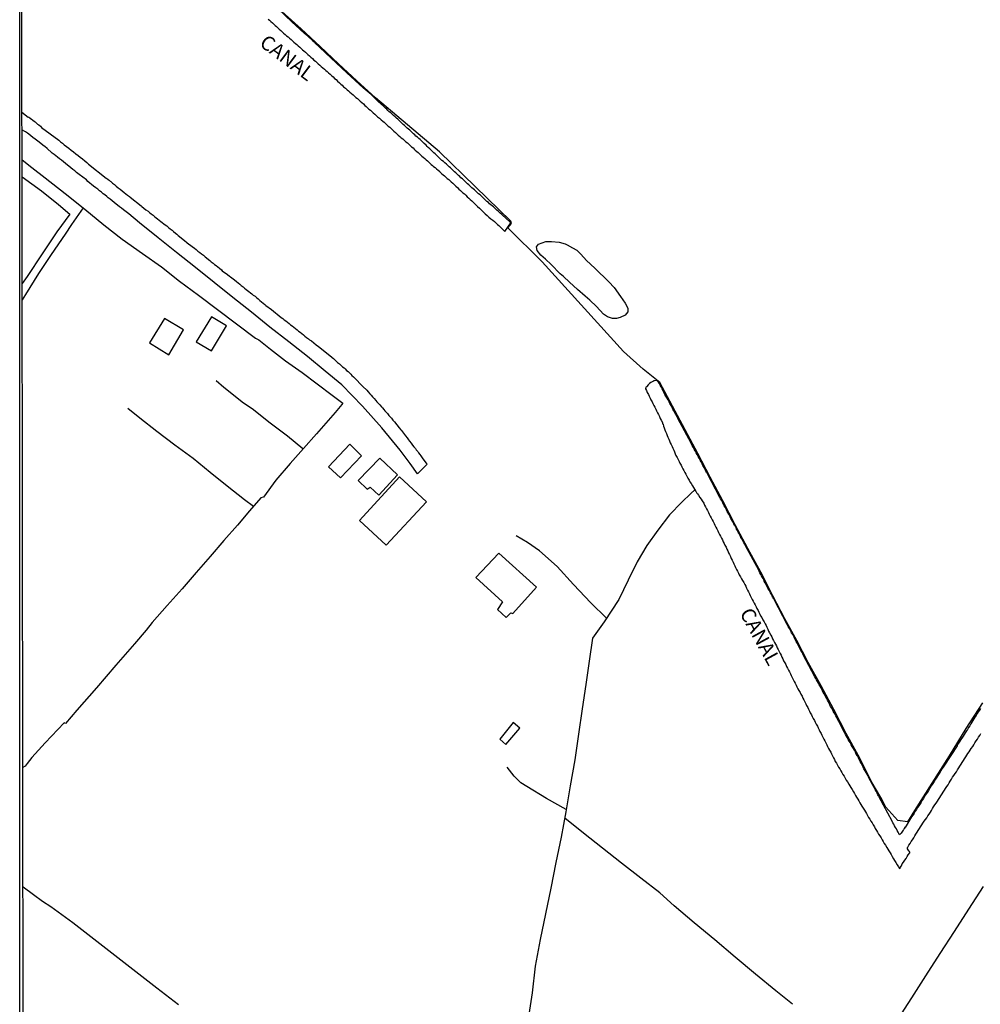
# Model space of a CAD drawing. Units: millimetres. Extents: x 185559 to 187970, y 1652111 to 1654890.
# Drawn here: x 185559 to 185726, y 1654505 to 1654676 of the extents above; entities that cross this region are included whole.
import ezdxf
from ezdxf.enums import TextEntityAlignment as Align

# ---------------------------------------------------------------- set-up
doc = ezdxf.new("R2010")
doc.units = ezdxf.units.MM
for name, color, linetype in [('IMAGEM', 7, 'Continuous'), ('V-BANHADO', 102, 'Continuous'), ('V-CANAL', 4, 'Continuous'), ('V-EDIFICACAO', 2, 'Continuous'), ('V-LAGOA', 150, 'Continuous'), ('V-LOTE', 1, 'Continuous'), ('V-NOME_DOS_LOGRADOUROS', 7, 'Continuous'), ('V-REFERENCIA', 2, 'Continuous'), ('V-VALETA', 173, 'Continuous'), ('X-LIMITE_5000', 7, 'Continuous')]:
    doc.layers.add(name, color=color, linetype=linetype)
picture_1 = doc.add_image_def('image1.jpg', size_in_pixel=(4017, 4629))

msp = doc.modelspace()

# ---------------------------------------------------------------- linework, layer by layer
at = {"layer": 'V-BANHADO'}
msp.add_lwpolyline([(185726.32, 1654557.43), (185723.43, 1654552.94), (185720.52, 1654548.23), (185717.5, 1654543.46), (185714.48, 1654538.73), (185713.25, 1654536.73), (185711.62, 1654536.99), (185709.49, 1654539.26), (185708.66, 1654540.94), (185707.17, 1654543.53), (185705, 1654547.82), (185702.64, 1654552.07), (185700.46, 1654556.23), (185698.31, 1654560.35), (185696.03, 1654564.43), (185694.07, 1654568.22), (185691.98, 1654572.01), (185689.89, 1654575.96), (185687.78, 1654580.08), (185685.52, 1654584.22), (185683.35, 1654588.34), (185681.2, 1654592.46), (185679.02, 1654596.58), (185676.84, 1654600.7), (185674.66, 1654604.82), (185672.48, 1654608.94), (185670.24, 1654613.06), (185667.35, 1654615.35), (185663.95, 1654618.42), (185649.83, 1654634.02), (185643.89, 1654639.88), (185644.48, 1654640.64), (185644.41, 1654641.05), (185632.01, 1654653.07), (185620.86, 1654662.49), (185617.67, 1654665.41), (185614.47, 1654668.37), (185611.26, 1654671.4), (185607.97, 1654674.43), (185604.6, 1654677.48)], dxfattribs=at)
at = {"layer": 'V-CANAL'}
for points in [[(185602.23, 1654676.16), (185602.48, 1654675.95), (185602.71, 1654675.73), (185602.97, 1654675.5), (185603.22, 1654675.26), (185603.46, 1654675.05), (185603.69, 1654674.84), (185603.93, 1654674.62), (185604.16, 1654674.41), (185604.42, 1654674.18), (185604.67, 1654673.94), (185604.93, 1654673.73), (185605.18, 1654673.5), (185605.44, 1654673.26), (185605.7, 1654673.05), (185605.95, 1654672.81), (185606.21, 1654672.58), (185606.46, 1654672.36), (185606.72, 1654672.13), (185606.98, 1654671.9), (185607.23, 1654671.71), (185607.47, 1654671.49), (185607.72, 1654671.28), (185607.96, 1654671.05), (185608.21, 1654670.83), (185608.45, 1654670.62), (185608.71, 1654670.41), (185608.89, 1654670.23), (185609.15, 1654670), (185609.41, 1654669.76), (185609.66, 1654669.53), (185609.92, 1654669.29), (185610.2, 1654669.04), (185610.45, 1654668.83), (185610.68, 1654668.61), (185610.94, 1654668.38), (185611.2, 1654668.14), (185611.45, 1654667.91), (185611.73, 1654667.67), (185612.01, 1654667.46), (185612.26, 1654667.25), (185612.5, 1654667.04), (185612.75, 1654666.8), (185613.01, 1654666.57), (185613.26, 1654666.33), (185613.52, 1654666.1), (185613.77, 1654665.86), (185614.03, 1654665.63), (185614.29, 1654665.39), (185614.63, 1654665.1), (185614.89, 1654664.86), (185615.12, 1654664.65), (185615.35, 1654664.41), (185615.69, 1654664.14), (185615.95, 1654663.88), (185616.21, 1654663.67), (185616.44, 1654663.45), (185616.72, 1654663.22), (185617.02, 1654663.01), (185617.25, 1654662.79), (185617.49, 1654662.56), (185617.74, 1654662.35), (185617.98, 1654662.13), (185618.23, 1654661.9), (185618.51, 1654661.64), (185618.79, 1654661.41), (185619.02, 1654661.17), (185619.28, 1654660.96), (185619.51, 1654660.75), (185619.75, 1654660.53), (185620, 1654660.32), (185620.23, 1654660.09), (185620.49, 1654659.87), (185620.75, 1654659.64), (185621, 1654659.4), (185621.26, 1654659.17), (185621.56, 1654658.93), (185621.88, 1654658.68), (185622.13, 1654658.45), (185622.39, 1654658.23), (185622.62, 1654658), (185622.88, 1654657.79), (185623.11, 1654657.57), (185623.37, 1654657.36), (185623.6, 1654657.14), (185623.84, 1654656.91), (185624.09, 1654656.7), (185624.35, 1654656.48), (185624.58, 1654656.25), (185624.84, 1654656.02), (185625.12, 1654655.78), (185625.37, 1654655.55), (185625.63, 1654655.33), (185625.88, 1654655.1), (185626.14, 1654654.86), (185626.42, 1654654.65), (185626.67, 1654654.42), (185626.93, 1654654.2), (185627.16, 1654653.99), (185627.4, 1654653.78), (185627.61, 1654653.56), (185627.8, 1654653.37), (185628.04, 1654653.18), (185628.29, 1654652.97), (185628.51, 1654652.75), (185628.72, 1654652.56), (185628.95, 1654652.37), (185629.19, 1654652.16), (185629.44, 1654651.94), (185629.68, 1654651.71), (185629.91, 1654651.52), (185630.13, 1654651.33), (185630.34, 1654651.11), (185630.55, 1654650.92), (185630.77, 1654650.75), (185630.98, 1654650.56), (185631.24, 1654650.37), (185631.49, 1654650.15), (185631.75, 1654649.94), (185631.98, 1654649.73), (185631.98, 1654649.71), (185632.06, 1654649.62), (185632.11, 1654649.58), (185632.15, 1654649.52), (185632.17, 1654649.5), (185632.28, 1654649.41), (185632.34, 1654649.36), (185632.43, 1654649.3), (185632.64, 1654649.11), (185632.88, 1654648.92), (185633.11, 1654648.71), (185633.35, 1654648.49), (185633.6, 1654648.3), (185633.79, 1654648.11), (185634.05, 1654647.89), (185634.3, 1654647.66), (185634.56, 1654647.4), (185634.82, 1654647.15), (185635.16, 1654646.83), (185635.33, 1654646.64), (185635.63, 1654646.38), (185635.86, 1654646.17), (185636.07, 1654646), (185636.33, 1654645.78), (185636.56, 1654645.55), (185636.82, 1654645.31), (185637.08, 1654645.06), (185637.35, 1654644.8), (185637.59, 1654644.57), (185637.84, 1654644.33), (185638.1, 1654644.1), (185638.44, 1654643.8), (185638.61, 1654643.59), (185638.93, 1654643.31), (185639.19, 1654643.08), (185639.4, 1654642.86), (185639.65, 1654642.63), (185639.95, 1654642.33), (185640.27, 1654642.03), (185640.59, 1654641.74), (185640.93, 1654641.46), (185641.26, 1654641.24), (185641.53, 1654640.99), (185641.79, 1654640.75), (185642.07, 1654640.48), (185642.28, 1654640.31), (185642.51, 1654640.07), (185643.33, 1654639.29), (185644.36, 1654640.78), (185643.41, 1654641.7), (185643.39, 1654641.69), (185643.34, 1654641.74), (185643.2, 1654641.88), (185643.13, 1654641.95), (185642.85, 1654642.2), (185642.55, 1654642.46), (185642.25, 1654642.71), (185641.96, 1654642.97), (185641.66, 1654643.27), (185641.38, 1654643.54), (185640.68, 1654644.08), (185640.49, 1654644.27), (185640.23, 1654644.5), (185640, 1654644.72), (185639.76, 1654644.95), (185639.51, 1654645.17), (185639.27, 1654645.4), (185639.04, 1654645.61), (185638.8, 1654645.83), (185638.55, 1654646.06), (185638.29, 1654646.27), (185638.06, 1654646.49), (185637.82, 1654646.7), (185637.59, 1654646.87), (185637.35, 1654647.11), (185637.1, 1654647.34), (185636.88, 1654647.53), (185636.65, 1654647.76), (185636.41, 1654647.98), (185636.22, 1654648.17), (185635.99, 1654648.38), (185635.73, 1654648.6), (185635.54, 1654648.81), (185635.31, 1654649), (185635.07, 1654649.21), (185634.86, 1654649.43), (185634.6, 1654649.64), (185634.37, 1654649.88), (185634.16, 1654650.09), (185633.92, 1654650.3), (185633.69, 1654650.52), (185633.43, 1654650.73), (185633.2, 1654650.96), (185632.94, 1654651.18), (185632.68, 1654651.39), (185632.43, 1654651.62), (185632.19, 1654651.84), (185631.96, 1654652.07), (185631.71, 1654652.29), (185631.47, 1654652.52), (185631.26, 1654652.73), (185631.02, 1654652.92), (185630.79, 1654653.16), (185630.57, 1654653.37), (185630.34, 1654653.59), (185630.04, 1654653.87), (185629.85, 1654654.05), (185629.66, 1654654.27), (185629.36, 1654654.55), (185629.17, 1654654.74), (185628.85, 1654654.99), (185628.63, 1654655.23), (185628.4, 1654655.42), (185628.17, 1654655.63), (185627.91, 1654655.83), (185627.7, 1654656.04), (185627.48, 1654656.23), (185627.25, 1654656.44), (185627.06, 1654656.63), (185626.82, 1654656.85), (185626.59, 1654657.06), (185626.39, 1654657.23), (185626.16, 1654657.44), (185625.93, 1654657.66), (185625.71, 1654657.85), (185625.48, 1654658.08), (185625.23, 1654658.3), (185624.99, 1654658.53), (185624.74, 1654658.77), (185624.54, 1654658.96), (185624.28, 1654659.19), (185624.03, 1654659.43), (185623.8, 1654659.64), (185623.54, 1654659.85), (185623.28, 1654660.07), (185623.05, 1654660.3), (185622.84, 1654660.49), (185622.6, 1654660.7), (185622.37, 1654660.94), (185622.13, 1654661.13), (185621.92, 1654661.33), (185621.71, 1654661.54), (185621.49, 1654661.73), (185620.16, 1654663.07), (185618.73, 1654664.24), (185615.93, 1654666.82), (185613.13, 1654669.4), (185610.31, 1654672.11), (185610.24, 1654672.19), (185610.15, 1654672.19), (185610.07, 1654672.28), (185610.03, 1654672.34), (185610, 1654672.36), (185609.7, 1654672.64), (185609.41, 1654672.88), (185609.11, 1654673.18), (185608.83, 1654673.43), (185608.49, 1654673.73), (185606.38, 1654675.7), (185603.98, 1654677.91)], [(185725.97, 1654556.41), (185725.78, 1654556.15), (185725.58, 1654555.87), (185725.39, 1654555.53), (185725.18, 1654555.23), (185724.99, 1654554.91), (185724.82, 1654554.65), (185724.62, 1654554.32), (185724.48, 1654554.06), (185724.3, 1654553.78), (185724.09, 1654553.44), (185723.88, 1654553.12), (185723.69, 1654552.78), (185723.51, 1654552.52), (185723.3, 1654552.18), (185723.11, 1654551.91), (185722.92, 1654551.6), (185722.71, 1654551.29), (185722.56, 1654551.03), (185722.34, 1654550.75), (185722.13, 1654550.41), (185721.92, 1654550.09), (185721.89, 1654549.96), (185719.57, 1654546.42), (185719.53, 1654546.34), (185719.51, 1654546.24), (185719.42, 1654546.19), (185719.4, 1654546.09), (185719.34, 1654546.05), (185719.34, 1654546.02), (185719.3, 1654545.93), (185719.21, 1654545.85), (185719.21, 1654545.77), (185719.15, 1654545.75), (185719.15, 1654545.66), (185719.02, 1654545.58), (185719.02, 1654545.49), (185718.98, 1654545.41), (185718.8, 1654545.11), (185718.57, 1654544.77), (185718.4, 1654544.47), (185718.17, 1654544.15), (185717.91, 1654543.74), (185717.65, 1654543.38), (185717.4, 1654542.97), (185717.14, 1654542.61), (185716.91, 1654542.21), (185716.74, 1654541.91), (185716.5, 1654541.59), (185716.25, 1654541.18), (185716.03, 1654540.8), (185715.84, 1654540.5), (185715.63, 1654540.16), (185715.46, 1654539.86), (185715.25, 1654539.52), (185715.03, 1654539.22), (185714.82, 1654538.88), (185714.63, 1654538.58), (185714.41, 1654538.24), (185714.24, 1654537.94), (185713.99, 1654537.6), (185712.85, 1654535.76), (185712.77, 1654535.75), (185712.77, 1654535.66), (185712.73, 1654535.6), (185712.73, 1654535.55), (185712.64, 1654535.53), (185712.62, 1654535.45), (185712.56, 1654535.34), (185712.54, 1654535.28), (185712.41, 1654535.11), (185712.2, 1654534.79), (185711.98, 1654534.57), (185711.9, 1654534.51), (185711.83, 1654534.59), (185711.79, 1654534.66), (185711.75, 1654534.72), (185711.64, 1654534.96), (185711.47, 1654535.26), (185711.34, 1654535.51), (185711.22, 1654535.77), (185711.03, 1654536.07), (185710.9, 1654536.32), (185710.75, 1654536.58), (185710.62, 1654536.84), (185708.37, 1654541.05), (185708.38, 1654541.08), (185708.32, 1654541.12), (185708.23, 1654541.27), (185708.15, 1654541.4), (185708.02, 1654541.7), (185707.85, 1654542.04), (185707.68, 1654542.34), (185707.51, 1654542.68), (185706.58, 1654544.4), (185706.53, 1654544.51), (185706.48, 1654544.59), (185706.42, 1654544.72), (185706.25, 1654545.02), (185706.1, 1654545.32), (185705.93, 1654545.62), (185705.72, 1654545.96), (185705.59, 1654546.26), (185705.4, 1654546.6), (185705.25, 1654546.9), (185705.08, 1654547.24), (185704.91, 1654547.54), (185704.74, 1654547.88), (185704.57, 1654548.18), (185704.39, 1654548.52), (185704.25, 1654548.82), (185704.05, 1654549.16), (185703.9, 1654549.46), (185703.69, 1654549.8), (185703.52, 1654550.1), (185703.37, 1654550.44), (185703.16, 1654550.73), (185702.99, 1654551.03), (185702.86, 1654551.33), (185702.69, 1654551.63), (185702.52, 1654551.93), (185702.35, 1654552.23), (185701.32, 1654554.26), (185701.3, 1654554.25), (185701.13, 1654554.57), (185700.98, 1654554.87), (185700.81, 1654555.13), (185700.69, 1654555.42), (185700.53, 1654555.68), (185700.37, 1654555.98), (185700.24, 1654556.23), (185700.11, 1654556.49), (185699.92, 1654556.79), (185699.79, 1654557.04), (185699.66, 1654557.3), (185699.53, 1654557.56), (185699.41, 1654557.85), (185699.24, 1654558.15), (185699.09, 1654558.41), (185698.94, 1654558.71), (185698.81, 1654558.96), (185698.64, 1654559.22), (185698.51, 1654559.47), (185698.38, 1654559.73), (185698.26, 1654560.03), (185698.1, 1654560.28), (185697.94, 1654560.54), (185697.81, 1654560.8), (185697.66, 1654561.09), (185697.49, 1654561.39), (185697.36, 1654561.65), (185697.19, 1654561.95), (185695.17, 1654565.77), (185695.14, 1654565.84), (185695.08, 1654565.87), (185695.08, 1654565.97), (185694.93, 1654566.17), (185694.76, 1654566.55), (185694.55, 1654566.94), (185694.36, 1654567.32), (185694.16, 1654567.7), (185693.97, 1654568.04), (185693.78, 1654568.43), (185693.57, 1654568.81), (185693.4, 1654569.2), (185693.14, 1654569.58), (185693.01, 1654569.92), (185692.78, 1654570.3), (185692.58, 1654570.64), (185692.37, 1654571.03), (185690.12, 1654575.33), (185690.07, 1654575.51), (185689.96, 1654575.53), (185689.94, 1654575.59), (185689.94, 1654575.7), (185689.88, 1654575.78), (185689.83, 1654575.78), (185689.81, 1654575.85), (185689.81, 1654575.88), (185689.79, 1654575.95), (185689.77, 1654575.97), (185689.73, 1654576.06), (185689.58, 1654576.32), (185689.47, 1654576.53), (185689.37, 1654576.74), (185689.26, 1654576.97), (185689.05, 1654577.3), (185688.92, 1654577.55), (185688.79, 1654577.81), (185688.69, 1654578.02), (185688.55, 1654578.23), (185688.41, 1654578.53), (185688.32, 1654578.75), (185688.19, 1654579), (185688.07, 1654579.19), (185687.94, 1654579.47), (185687.81, 1654579.7), (185687.64, 1654579.98), (185687.51, 1654580.24), (185687.43, 1654580.45), (185685.13, 1654584.69), (185685.11, 1654584.82), (185685, 1654584.97), (185684.87, 1654585.18), (185684.74, 1654585.44), (185684.61, 1654585.65), (185684.48, 1654585.87), (185684.36, 1654586.12), (185684.27, 1654586.33), (185684.14, 1654586.52), (185683.97, 1654586.85), (185683.89, 1654587.06), (185683.76, 1654587.31), (185683.59, 1654587.57), (185683.5, 1654587.78), (185683.38, 1654588.04), (185683.25, 1654588.23), (185683.12, 1654588.51), (185682.99, 1654588.76), (185682.86, 1654588.95), (185682.74, 1654589.23), (185682.61, 1654589.44), (185682.48, 1654589.7), (185682.35, 1654589.96), (185682.22, 1654590.15), (185682.1, 1654590.47), (185681.95, 1654590.66), (185681.84, 1654590.9), (185681.71, 1654591.15), (185681.59, 1654591.36), (185681.46, 1654591.62), (185681.33, 1654591.83), (185681.2, 1654592.13), (185681.07, 1654592.35), (185680.95, 1654592.58), (185680.82, 1654592.86), (185680.69, 1654593.07), (185678.46, 1654597.29), (185678.45, 1654597.39), (185678.35, 1654597.44), (185678.26, 1654597.63), (185678.13, 1654597.97), (185677.94, 1654598.27), (185677.75, 1654598.61), (185677.62, 1654598.91), (185677.43, 1654599.25), (185677.28, 1654599.55), (185677.11, 1654599.89), (185676.94, 1654600.19), (185676.73, 1654600.53), (185676.6, 1654600.83), (185676.41, 1654601.17), (185676.21, 1654601.47), (185676.07, 1654601.81), (185675.9, 1654602.11), (185675.7, 1654602.45), (185675.68, 1654602.49), (185673.38, 1654606.8), (185673.36, 1654606.88), (185673.32, 1654606.97), (185673.27, 1654607.03), (185673.23, 1654607.12), (185673.21, 1654607.14), (185673.14, 1654607.22), (185673.12, 1654607.37), (185673.06, 1654607.42), (185673.04, 1654607.46), (185673.02, 1654607.48), (185672.99, 1654607.56), (185672.95, 1654607.65), (185672.89, 1654607.78), (185672.7, 1654608.12), (185672.53, 1654608.42), (185672.38, 1654608.76), (185672.21, 1654609.06), (185672.02, 1654609.4), (185671.86, 1654609.7), (185671.69, 1654610.04), (185671.55, 1654610.34), (185671.33, 1654610.68), (185671.16, 1654610.98), (185670.97, 1654611.32), (185670.84, 1654611.62), (185670.65, 1654611.96), (185670.5, 1654612.26), (185670.33, 1654612.6), (185670.16, 1654612.9), (185669.97, 1654613.24), (185669.84, 1654613.27), (185669.84, 1654613.32), (185669.76, 1654613.36), (185669.67, 1654613.36), (185669.33, 1654613.34), (185669.16, 1654613.32), (185669.16, 1654613.27), (185669.03, 1654613.23), (185668.69, 1654613.06), (185668.45, 1654612.85), (185668.22, 1654612.66), (185667.99, 1654612.36), (185667.95, 1654612.25), (185667.86, 1654612.23), (185667.84, 1654612.06), (185667.77, 1654612.04), (185667.79, 1654611.96), (185667.94, 1654611.62), (185668.09, 1654611.32), (185668.28, 1654610.98), (185668.41, 1654610.68), (185668.58, 1654610.34), (185668.73, 1654610.04), (185668.92, 1654609.7), (185669.05, 1654609.4), (185669.22, 1654609.06), (185669.39, 1654608.76), (185669.56, 1654608.42), (185669.69, 1654608.12), (185669.86, 1654607.78), (185670.03, 1654607.48), (185670.2, 1654607.14), (185670.33, 1654606.8), (185670.52, 1654606.48), (185670.71, 1654606.07), (185670.73, 1654605.88), (185670.8, 1654605.86), (185670.82, 1654605.78), (185670.9, 1654605.48), (185671.03, 1654605.14), (185671.16, 1654604.84), (185671.27, 1654604.5), (185671.4, 1654604.2), (185671.54, 1654603.86), (185671.65, 1654603.56), (185671.82, 1654603.22), (185671.93, 1654602.92), (185672.08, 1654602.58), (185672.21, 1654602.28), (185672.38, 1654601.94), (185672.5, 1654601.64), (185672.67, 1654601.3), (185672.8, 1654601), (185672.93, 1654600.66), (185673.06, 1654600.36), (185673.25, 1654600.02), (185673.44, 1654599.68), (185673.61, 1654599.34), (185673.76, 1654599.04), (185673.95, 1654598.7), (185674.08, 1654598.4), (185674.28, 1654598.06), (185674.42, 1654597.76), (185674.59, 1654597.42), (185674.76, 1654597.12), (185674.98, 1654596.78), (185675.15, 1654596.44), (185675.36, 1654596.1), (185675.49, 1654595.8), (185675.7, 1654595.48), (185675.94, 1654595.07), (185676.11, 1654594.78), (185676.3, 1654594.5), (185676.47, 1654594.24), (185676.51, 1654594.15), (185676.53, 1654594.09), (185676.58, 1654594.05), (185676.7, 1654593.84), (185676.79, 1654593.71), (185676.98, 1654593.45), (185677.22, 1654593.07), (185677.43, 1654592.77), (185677.64, 1654592.49), (185677.9, 1654592.09), (185678.05, 1654591.75), (185678.22, 1654591.45), (185678.39, 1654591.11), (185678.56, 1654590.81), (185678.69, 1654590.47), (185678.86, 1654590.17), (185679.03, 1654589.83), (185679.2, 1654589.53), (185679.37, 1654589.19), (185679.52, 1654588.89), (185679.71, 1654588.55), (185679.84, 1654588.25), (185680.01, 1654587.91), (185680.14, 1654587.61), (185680.35, 1654587.27), (185680.48, 1654586.97), (185680.65, 1654586.63), (185680.78, 1654586.33), (185680.97, 1654585.99), (185681.12, 1654585.69), (185681.24, 1654585.35), (185681.41, 1654585.06), (185681.54, 1654584.76), (185681.76, 1654584.42), (185681.88, 1654584.12), (185682.05, 1654583.78), (185682.18, 1654583.48), (185682.37, 1654583.14), (185682.52, 1654582.84), (185682.65, 1654582.5), (185682.8, 1654582.2), (185682.99, 1654581.86), (185683.14, 1654581.56), (185683.29, 1654581.22), (185683.42, 1654580.92), (185683.59, 1654580.58), (185683.76, 1654580.28), (185683.93, 1654579.94), (185684.06, 1654579.64), (185684.27, 1654579.3), (185684.46, 1654578.96), (185684.64, 1654578.66), (185684.85, 1654578.28), (185685.04, 1654577.94), (185685.21, 1654577.64), (185685.34, 1654577.3), (185685.51, 1654577), (185685.68, 1654576.66), (185685.85, 1654576.36), (185685.98, 1654576.02), (185686.15, 1654575.72), (185686.32, 1654575.38), (185686.49, 1654575.08), (185686.62, 1654574.74), (185686.81, 1654574.44), (185687, 1654574.1), (185687.13, 1654573.8), (185687.32, 1654573.46), (185687.47, 1654573.16), (185687.64, 1654572.82), (185687.77, 1654572.52), (185687.98, 1654572.2), (185688.17, 1654571.8), (185688.36, 1654571.45), (185688.53, 1654571.11), (185688.71, 1654570.82), (185688.83, 1654570.52), (185689.03, 1654570.18), (185689.15, 1654569.88), (185689.34, 1654569.56), (185689.54, 1654569.15), (185689.71, 1654568.85), (185689.86, 1654568.51), (185690.01, 1654568.21), (185690.18, 1654567.87), (185690.35, 1654567.58), (185690.5, 1654567.28), (185690.65, 1654566.94), (185690.82, 1654566.64), (185691.01, 1654566.3), (185691.14, 1654566), (185691.31, 1654565.66), (185691.46, 1654565.36), (185691.65, 1654565.02), (185691.77, 1654564.72), (185691.97, 1654564.38), (185692.12, 1654564.08), (185692.29, 1654563.74), (185692.43, 1654563.44), (185692.63, 1654563.1), (185692.8, 1654562.8), (185692.93, 1654562.46), (185693.1, 1654562.16), (185693.27, 1654561.82), (185693.44, 1654561.48), (185693.61, 1654561.14), (185693.76, 1654560.84), (185693.95, 1654560.5), (185694.08, 1654560.2), (185694.25, 1654559.86), (185694.42, 1654559.56), (185694.61, 1654559.22), (185694.76, 1654558.92), (185694.97, 1654558.58), (185695.1, 1654558.24), (185695.27, 1654557.9), (185695.44, 1654557.6), (185695.61, 1654557.26), (185695.76, 1654556.96), (185695.95, 1654556.62), (185696.1, 1654556.32), (185696.25, 1654555.98), (185696.4, 1654555.68), (185696.59, 1654555.34), (185696.74, 1654555.04), (185696.89, 1654554.7), (185697.1, 1654554.36), (185697.27, 1654554.02), (185697.42, 1654553.72), (185697.62, 1654553.38), (185697.76, 1654553.08), (185697.91, 1654552.74), (185698.06, 1654552.44), (185698.26, 1654552.1), (185698.4, 1654551.8), (185698.55, 1654551.46), (185698.77, 1654551.12), (185698.94, 1654550.78), (185699.07, 1654550.48), (185699.24, 1654550.14), (185699.41, 1654549.84), (185699.58, 1654549.5), (185699.75, 1654549.2), (185699.94, 1654548.86), (185700.09, 1654548.56), (185700.24, 1654548.22), (185700.43, 1654547.88), (185700.6, 1654547.54), (185700.73, 1654547.24), (185700.94, 1654546.9), (185701.11, 1654546.6), (185701.3, 1654546.26), (185701.5, 1654545.96), (185701.69, 1654545.62), (185701.88, 1654545.32), (185702.05, 1654544.98), (185702.26, 1654544.68), (185702.46, 1654544.34), (185702.65, 1654544), (185702.86, 1654543.68), (185703.1, 1654543.27), (185703.29, 1654542.98), (185703.41, 1654542.68), (185703.65, 1654542.36), (185703.88, 1654541.95), (185704.05, 1654541.65), (185704.25, 1654541.31), (185704.44, 1654541.01), (185704.63, 1654540.67), (185704.82, 1654540.37), (185705.01, 1654540.03), (185705.2, 1654539.74), (185705.33, 1654539.44), (185705.57, 1654539.14), (185705.8, 1654538.75), (185705.97, 1654538.46), (185706.14, 1654538.16), (185706.36, 1654537.82), (185706.53, 1654537.52), (185706.74, 1654537.18), (185706.91, 1654536.88), (185707.14, 1654536.54), (185707.29, 1654536.24), (185707.53, 1654535.9), (185707.65, 1654535.6), (185707.91, 1654535.26), (185708.06, 1654534.96), (185708.27, 1654534.62), (185708.49, 1654534.32), (185708.7, 1654533.98), (185708.87, 1654533.64), (185709.08, 1654533.3), (185709.25, 1654533), (185709.47, 1654532.68), (185709.7, 1654532.27), (185709.85, 1654531.98), (185710.04, 1654531.68), (185710.24, 1654531.34), (185710.43, 1654531.04), (185710.62, 1654530.72), (185710.87, 1654530.31), (185711, 1654530.01), (185711.24, 1654529.69), (185711.51, 1654529.25), (185711.71, 1654528.91), (185711.77, 1654528.8), (185711.81, 1654528.69), (185711.97, 1654528.65), (185712.01, 1654528.71), (185712.03, 1654528.82), (185712.22, 1654529.12), (185712.37, 1654529.42), (185712.6, 1654529.76), (185712.82, 1654530.06), (185713.03, 1654530.4), (185713.22, 1654530.7), (185713.41, 1654531.02), (185713.67, 1654531.38), (185713.67, 1654531.5), (185713.63, 1654531.52), (185713.61, 1654531.59), (185713.54, 1654531.65), (185713.52, 1654531.69), (185713.29, 1654532.06), (185713.26, 1654532.1), (185713.26, 1654532.27), (185713.29, 1654532.29), (185713.33, 1654532.36), (185713.52, 1654532.66), (185713.77, 1654533), (185713.94, 1654533.3), (185714.16, 1654533.64), (185714.35, 1654533.94), (185714.58, 1654534.28), (185714.75, 1654534.58), (185714.97, 1654534.92), (185715.14, 1654535.22), (185715.39, 1654535.56), (185715.56, 1654535.86), (185715.78, 1654536.2), (185715.97, 1654536.5), (185716.18, 1654536.84), (185716.42, 1654537.13), (185716.61, 1654537.43), (185716.82, 1654537.77), (185717.04, 1654538.07), (185717.25, 1654538.41), (185717.44, 1654538.71), (185717.63, 1654539.05), (185717.82, 1654539.35), (185718.04, 1654539.69), (185718.23, 1654539.99), (185718.46, 1654540.33), (185718.66, 1654540.63), (185718.87, 1654540.97), (185719.06, 1654541.27), (185719.32, 1654541.61), (185719.49, 1654541.91), (185719.7, 1654542.25), (185719.89, 1654542.55), (185720.11, 1654542.89), (185720.32, 1654543.19), (185720.49, 1654543.53), (185720.68, 1654543.83), (185720.92, 1654544.17), (185721.09, 1654544.47), (185721.34, 1654544.81), (185721.56, 1654545.11), (185721.77, 1654545.45), (185721.96, 1654545.75), (185722.2, 1654546.09), (185722.37, 1654546.39), (185722.6, 1654546.73), (185722.79, 1654547.03), (185723.01, 1654547.37), (185723.2, 1654547.67), (185723.39, 1654548.01), (185723.58, 1654548.3), (185723.77, 1654548.6), (185723.96, 1654548.9), (185724.16, 1654549.2), (185724.35, 1654549.5), (185724.6, 1654549.84), (185724.8, 1654550.14), (185724.99, 1654550.48), (185725.18, 1654550.78), (185725.41, 1654551.12), (185725.61, 1654551.42), (185725.82, 1654551.76), (185726.01, 1654552.06)]]:
    msp.add_lwpolyline(points, dxfattribs=at)
at = {"layer": 'V-EDIFICACAO'}
for points in [[(185581.66, 1654619.9), (185584.97, 1654617.87), (185587.52, 1654622.16), (185584.24, 1654624.17), (185581.66, 1654619.9)], [(185589.75, 1654620.1), (185592.42, 1654618.51), (185595.03, 1654622.85), (185592.38, 1654624.47), (185589.75, 1654620.1)], [(185612.73, 1654598.37), (185614.78, 1654596.47), (185618.43, 1654600.29), (185616.42, 1654602.3), (185612.73, 1654598.37)], [(185617.85, 1654596.01), (185619.44, 1654594.5), (185619.94, 1654594.84), (185621.48, 1654593.48), (185624.7, 1654597), (185621.63, 1654599.91), (185617.85, 1654596.01)], [(185618.1, 1654589.08), (185622.76, 1654584.78), (185629.77, 1654592.31), (185625.08, 1654596.63), (185618.1, 1654589.08)], [(185642.31, 1654583.41), (185638.31, 1654579.18), (185642.95, 1654574.92), (185642.06, 1654573.63), (185643.56, 1654572.25), (185644.36, 1654573.04), (185644.74, 1654572.93), (185648.83, 1654577.5), (185642.31, 1654583.41)], [(185642.45, 1654551.12), (185643.53, 1654550.17), (185645.93, 1654553.02), (185644.79, 1654553.99), (185642.45, 1654551.12)]]:
    msp.add_lwpolyline(points, close=True, dxfattribs=at)
at = {"layer": 'V-LAGOA'}
msp.add_lwpolyline([(185654.15, 1654636.95), (185655.11, 1654636.43), (185655.83, 1654636.01), (185656.52, 1654635.32), (185657.55, 1654634.2), (185658.98, 1654632.87), (185661.41, 1654630.52), (185662.32, 1654629.52), (185663.44, 1654627.99), (185664.27, 1654626.84), (185664.69, 1654625.94), (185664.72, 1654625.29), (185664.26, 1654624.76), (185663.36, 1654624.31), (185662.72, 1654624.13), (185662.02, 1654624.15), (185661.15, 1654624.44), (185660.49, 1654624.88), (185659.27, 1654626.23), (185658.12, 1654627.32), (185657.31, 1654628.02), (185655.98, 1654629.18), (185654.57, 1654630.48), (185653.53, 1654631.42), (185652.94, 1654631.92), (185651.4, 1654633.51), (185650.43, 1654634.47), (185649.6, 1654635.15), (185648.96, 1654635.96), (185648.86, 1654636.6), (185649.21, 1654637.07), (185649.85, 1654637.31), (185650.45, 1654637.5), (185651.45, 1654637.5), (185652.79, 1654637.39), (185653.82, 1654637.13), (185654.15, 1654636.95)], close=True, dxfattribs=at)
at = {"layer": 'V-LOTE'}
for points in [[(185559.5, 1654648.75), (185562.87, 1654646.33), (185565.83, 1654643.95), (185567.8, 1654642.25)], [(185567.8, 1654642.25), (185565.53, 1654639.19), (185562.97, 1654635.41), (185560.39, 1654631.46), (185559.53, 1654630.24)], [(185586.68, 1654504.96), (185582.91, 1654507.88), (185579.26, 1654510.71), (185575.61, 1654513.54), (185571.96, 1654516.37), (185568.31, 1654519.2), (185564.5, 1654521.95), (185563.04, 1654522.89), (185561.5, 1654524.07), (185559.7, 1654525.38)], [(185711.61, 1654502.41), (185714.01, 1654506.19), (185716.47, 1654509.99), (185718.95, 1654513.87), (185721.43, 1654517.67), (185723.94, 1654521.58), (185726.45, 1654525.51)]]:
    msp.add_lwpolyline(points, dxfattribs=at)
at = {"layer": 'V-REFERENCIA'}
msp.add_lwpolyline([(185559.49, 1654660.01), (185560.59, 1654659.14), (185560.65, 1654659.15), (185560.72, 1654659.07), (185560.76, 1654659.04), (185560.83, 1654659.02), (185560.87, 1654658.96), (185560.93, 1654658.91), (185561, 1654658.87), (185561.04, 1654658.85), (185561.08, 1654658.81), (185561.38, 1654658.58), (185561.6, 1654658.43), (185561.76, 1654658.3), (185561.97, 1654658.13), (185562.21, 1654657.93), (185562.42, 1654657.76), (185562.68, 1654657.57), (185562.89, 1654657.34), (185565.86, 1654655.15), (185565.84, 1654655.12), (185565.94, 1654655.04), (185566.17, 1654654.84), (185566.54, 1654654.59), (185566.84, 1654654.33), (185567.22, 1654654.03), (185567.6, 1654653.71), (185568.01, 1654653.39), (185568.44, 1654653.07), (185568.84, 1654652.75), (185569.22, 1654652.45), (185569.61, 1654652.16), (185569.99, 1654651.86), (185570.38, 1654651.54), (185570.76, 1654651.22), (185571.04, 1654650.94), (185574.1, 1654648.55), (185574.13, 1654648.55), (185574.23, 1654648.47), (185574.41, 1654648.34), (185574.45, 1654648.28), (185574.62, 1654648.15), (185574.66, 1654648.11), (185574.75, 1654648.04), (185574.83, 1654647.98), (185574.9, 1654647.94), (185575.19, 1654647.68), (185575.56, 1654647.4), (185575.87, 1654647.13), (185576.22, 1654646.87), (185576.54, 1654646.61), (185576.9, 1654646.32), (185577.24, 1654646.04), (185577.54, 1654645.83), (185577.84, 1654645.57), (185578.14, 1654645.34), (185578.28, 1654645.23), (185580.19, 1654643.72), (185580.29, 1654643.61), (185581.01, 1654643.05), (185581.38, 1654642.78), (185581.65, 1654642.54), (185581.95, 1654642.31), (185582.25, 1654642.07), (185582.5, 1654641.86), (185582.78, 1654641.65), (185583.02, 1654641.48), (185583.29, 1654641.24), (185583.59, 1654640.99), (185583.85, 1654640.8), (185584.11, 1654640.6), (185584.36, 1654640.41), (185584.64, 1654640.22), (185584.93, 1654639.96), (185585.23, 1654639.71), (185585.55, 1654639.47), (185585.83, 1654639.24), (185586.15, 1654638.98), (185586.41, 1654638.79), (185586.64, 1654638.56), (185587.69, 1654637.7), (185588.11, 1654637.38), (185588.18, 1654637.3), (185589.05, 1654636.64), (185589.46, 1654636.34), (185589.75, 1654636.11), (185590.05, 1654635.87), (185590.37, 1654635.64), (185590.67, 1654635.38), (185590.99, 1654635.15), (185591.29, 1654634.89), (185591.56, 1654634.66), (185591.87, 1654634.42), (185592.12, 1654634.23), (185592.37, 1654634.02), (185592.67, 1654633.78), (185592.95, 1654633.55), (185593.2, 1654633.33), (185593.51, 1654633.1), (185593.82, 1654632.87), (185594.12, 1654632.61), (185594.27, 1654632.44), (185595.17, 1654631.8), (185595.53, 1654631.52), (185595.68, 1654631.36), (185596.38, 1654630.84), (185596.75, 1654630.56), (185597.02, 1654630.33), (185597.32, 1654630.09), (185597.58, 1654629.88), (185597.9, 1654629.65), (185598.15, 1654629.41), (185598.43, 1654629.2), (185598.66, 1654629.03), (185598.88, 1654628.84), (185599.16, 1654628.6), (185599.41, 1654628.41), (185599.66, 1654628.22), (185599.97, 1654628.01), (185600.2, 1654627.81), (185600.5, 1654627.56), (185600.8, 1654627.3), (185601.09, 1654627.07), (185601.39, 1654626.83), (185601.69, 1654626.6), (185601.86, 1654626.43), (185602.8, 1654625.7), (185603.16, 1654625.45), (185603.18, 1654625.43), (185604.16, 1654624.59), (185604.53, 1654624.34), (185604.78, 1654624.13), (185605.04, 1654623.93), (185605.32, 1654623.74), (185605.59, 1654623.51), (185605.89, 1654623.27), (185606.13, 1654623.08), (185606.44, 1654622.85), (185606.72, 1654622.63), (185607, 1654622.4), (185607.3, 1654622.16), (185607.53, 1654621.97), (185607.81, 1654621.76), (185608.09, 1654621.52), (185608.38, 1654621.29), (185608.64, 1654621.1), (185608.91, 1654620.86), (185609.22, 1654620.63), (185609.45, 1654620.44), (185609.75, 1654620.29), (185610.58, 1654619.56), (185610.97, 1654619.29), (185611.24, 1654619.1), (185613.31, 1654617.41), (185613.35, 1654617.37), (185613.59, 1654617.2), (185613.84, 1654616.97), (185614.08, 1654616.75), (185614.31, 1654616.54), (185614.61, 1654616.28), (185614.86, 1654616.05), (185615.14, 1654615.77), (185615.44, 1654615.56), (185615.63, 1654615.39), (185615.87, 1654615.15), (185616.12, 1654614.94), (185616.36, 1654614.71), (185616.59, 1654614.49), (185616.78, 1654614.28), (185617.08, 1654614.02), (185617.27, 1654613.81), (185617.53, 1654613.53), (185617.64, 1654613.43), (185618.25, 1654612.81), (185618.53, 1654612.53), (185618.7, 1654612.36), (185619.36, 1654611.69), (185619.6, 1654611.4), (185619.89, 1654611.08), (185620.15, 1654610.81), (185620.34, 1654610.57), (185620.64, 1654610.27), (185620.96, 1654609.91), (185621.13, 1654609.69), (185621.43, 1654609.4), (185621.64, 1654609.14), (185621.92, 1654608.84), (185622.09, 1654608.63), (185622.32, 1654608.33), (185622.52, 1654608.14), (185622.75, 1654607.86), (185622.94, 1654607.65), (185623.22, 1654607.33), (185623.48, 1654607.01), (185623.65, 1654606.82), (185623.92, 1654606.5), (185624.07, 1654606.3), (185624.16, 1654606.18), (185625.01, 1654605.16), (185625.29, 1654604.83), (185625.4, 1654604.73), (185626.1, 1654603.77), (185626.39, 1654603.41), (185626.63, 1654603.09), (185626.8, 1654602.85), (185627.06, 1654602.51), (185627.31, 1654602.17), (185627.57, 1654601.87), (185627.82, 1654601.55), (185627.97, 1654601.34), (185628.21, 1654601.04), (185628.38, 1654600.8), (185628.59, 1654600.53), (185628.74, 1654600.32), (185628.98, 1654599.98), (185629.12, 1654599.78), (185629.32, 1654599.51), (185629.46, 1654599.29), (185629.7, 1654599), (185629.87, 1654598.85), (185628.2, 1654597.15), (185626.93, 1654598.96), (185625.16, 1654601.3), (185621.98, 1654605.19), (185618.61, 1654608.95), (185615.01, 1654612.62), (185612.14, 1654615), (185609.06, 1654617.53), (185605.81, 1654620.11), (185602.56, 1654622.65), (185599.33, 1654625.23), (185596.1, 1654627.81), (185592.87, 1654630.39), (185589.64, 1654632.99), (185586.35, 1654635.59), (185583.12, 1654638.19), (185579.87, 1654640.79), (185578.03, 1654642.32), (185577.56, 1654642.65), (185577.13, 1654643.01), (185576.77, 1654643.29), (185576.45, 1654643.57), (185576.09, 1654643.82), (185575.85, 1654644.02), (185575.51, 1654644.29), (185575.15, 1654644.57), (185574.83, 1654644.85), (185574.47, 1654645.12), (185574.21, 1654645.34), (185573.87, 1654645.61), (185573.61, 1654645.81), (185573.3, 1654646.08), (185572.95, 1654646.34), (185572.64, 1654646.61), (185572.29, 1654646.87), (185571.91, 1654647.15), (185571.89, 1654647.15), (185570.95, 1654647.96), (185570.7, 1654648.22), (185569.42, 1654649.15), (185568.97, 1654649.51), (185568.65, 1654649.79), (185568.31, 1654650.05), (185567.99, 1654650.32), (185567.65, 1654650.58), (185567.39, 1654650.79), (185567.05, 1654651.09), (185566.71, 1654651.35), (185566.35, 1654651.64), (185566.03, 1654651.9), (185565.68, 1654652.18), (185565.35, 1654652.39), (185565.09, 1654652.63), (185564.75, 1654652.88), (185564.69, 1654652.95), (185563.87, 1654653.67), (185563.43, 1654654.01), (185563.32, 1654654.1), (185562.24, 1654654.95), (185561.79, 1654655.31), (185561.4, 1654655.61), (185561.04, 1654655.89), (185560.66, 1654656.14), (185560.44, 1654656.34), (185560.1, 1654656.57), (185559.49, 1654656.92)], dxfattribs=at)
at = {"layer": 'V-VALETA'}
for points in [[(185559.5, 1654651.7), (185561.22, 1654650.37), (185563.51, 1654648.6), (185566.96, 1654645.87), (185570.41, 1654643.14), (185573.69, 1654640.41), (185576.88, 1654637.92), (185580.39, 1654635.43), (185583.73, 1654633.12), (185586.86, 1654630.66), (185590.16, 1654628.2), (185593.44, 1654625.71), (185596.74, 1654623.22), (185600.06, 1654620.73), (185600.6, 1654620.43), (185602.62, 1654618.81), (185605.27, 1654616.8), (185608.15, 1654614.75), (185610.73, 1654612.81), (185613.33, 1654610.81), (185615.21, 1654609.43), (185615.06, 1654609.22), (185613.88, 1654607.85), (185610.61, 1654604.13), (185608.36, 1654601.59), (185606.04, 1654598.99), (185603.6, 1654596.08), (185601.41, 1654593.15), (185600.99, 1654593.02), (185599.01, 1654590.75), (185596.92, 1654588.28), (185594.56, 1654585.59), (185592.18, 1654582.84), (185589.74, 1654580.02), (185587.29, 1654577.18), (185584.68, 1654574.32), (185582.07, 1654571.35), (185581.08, 1654570.02), (185579.03, 1654567.66), (185575.8, 1654563.92), (185572.41, 1654560.03), (185569, 1654556.12), (185567.04, 1654553.8), (185566.81, 1654553.91), (185563.54, 1654550.44), (185561.18, 1654547.9), (185560.8, 1654547.37), (185560.4, 1654546.85), (185560.02, 1654546.42), (185559.64, 1654546.19)], [(185570.13, 1654643.36), (185568.06, 1654640.49), (185566.96, 1654638.82), (185564.53, 1654635.26), (185562.37, 1654631.96), (185560.1, 1654628.31), (185559.52, 1654627.42)], [(185608.29, 1654601.51), (185605.58, 1654603.71), (185602.57, 1654605.98), (185599.49, 1654608.47), (185597.97, 1654609.47), (185594.56, 1654612.18), (185593.21, 1654613.3)], [(185599.68, 1654591.51), (185598.11, 1654592.68), (185595.14, 1654595.04), (185592.17, 1654597.4), (185589.2, 1654599.82), (185586.04, 1654602.16), (185582.88, 1654604.5), (185579.95, 1654606.86), (185577.89, 1654608.54)], [(185676.37, 1654594.4), (185675.66, 1654593.78), (185674.11, 1654592.28), (185671.96, 1654590.05), (185669.92, 1654587.42), (185667.98, 1654584.73), (185666.31, 1654581.87), (185664.77, 1654578.72), (185663.17, 1654575.36), (185660.58, 1654571.46), (185658.6, 1654568.62), (185657.98, 1654564.67), (185657.42, 1654560.59), (185656.8, 1654556.34), (185656.12, 1654551.98), (185655.48, 1654547.53), (185654.72, 1654542.99), (185653.95, 1654538.46), (185653.14, 1654534.08), (185652.23, 1654529.68), (185651.32, 1654525.23), (185650.43, 1654520.78), (185649.5, 1654516.29), (185648.63, 1654511.69), (185648.07, 1654507.07), (185647.37, 1654502.54)], [(185661, 1654572.1), (185658.27, 1654574.79), (185655.28, 1654577.96), (185652.42, 1654581.11), (185649.37, 1654583.82), (185647.28, 1654585.25), (185645.3, 1654586.38)], [(185654.02, 1654538.86), (185650.58, 1654540.81), (185647.19, 1654542.87), (185646.15, 1654543.5), (185644.94, 1654544.65), (185643.78, 1654546.23)], [(185693.3, 1654505.08), (185690.44, 1654507.38), (185686.89, 1654510.29), (185683.34, 1654513.26), (185679.79, 1654516.23), (185676.24, 1654519.2), (185672.73, 1654522.17), (185670.25, 1654524.4), (185666.95, 1654526.98), (185663.63, 1654529.56), (185660.31, 1654532.16), (185656.99, 1654534.76), (185653.75, 1654537.36)]]:
    msp.add_lwpolyline(points, dxfattribs=at)
at = {"layer": 'X-LIMITE_5000'}
msp.add_lwpolyline([(185559.19, 1654886.02), (186040.55, 1654886.64), (186521.91, 1654887.25), (187003.27, 1654887.83), (187484.63, 1654888.39), (187965.99, 1654888.93), (187966.6, 1654334.63), (187967.21, 1653780.34), (187967.82, 1653226.04), (187968.43, 1652671.75), (187969.04, 1652117.45), (187487.8, 1652116.91), (187006.56, 1652116.35), (186525.32, 1652115.77), (186044.08, 1652115.17), (185562.84, 1652114.54), (185562.11, 1652668.84), (185561.38, 1653223.14), (185560.65, 1653777.43), (185559.92, 1654331.72), (185559.19, 1654886.02)], dxfattribs=at)

# ---------------------------------------------------------------- texts
at = {"layer": 'V-NOME_DOS_LOGRADOUROS'}
for rotation, p in [(323.1617, (185600.09, 1654671.01)), (298.6043, (185683.38, 1654572.64))]:
    msp.add_text('CANAL', height=2.5, rotation=rotation, dxfattribs=at).set_placement(p, align=Align.BOTTOM_LEFT)

# ---------------------------------------------------------------- referenced raster images: frames only (the image files are external)
at = {"layer": 'IMAGEM'}
image = msp.add_image(picture_1, insert=(185559.09, 1652111.45), size_in_units=(2411.15, 2778.5), dxfattribs=at)
image.dxf.flags = 7

doc.saveas('drawing.dxf')
